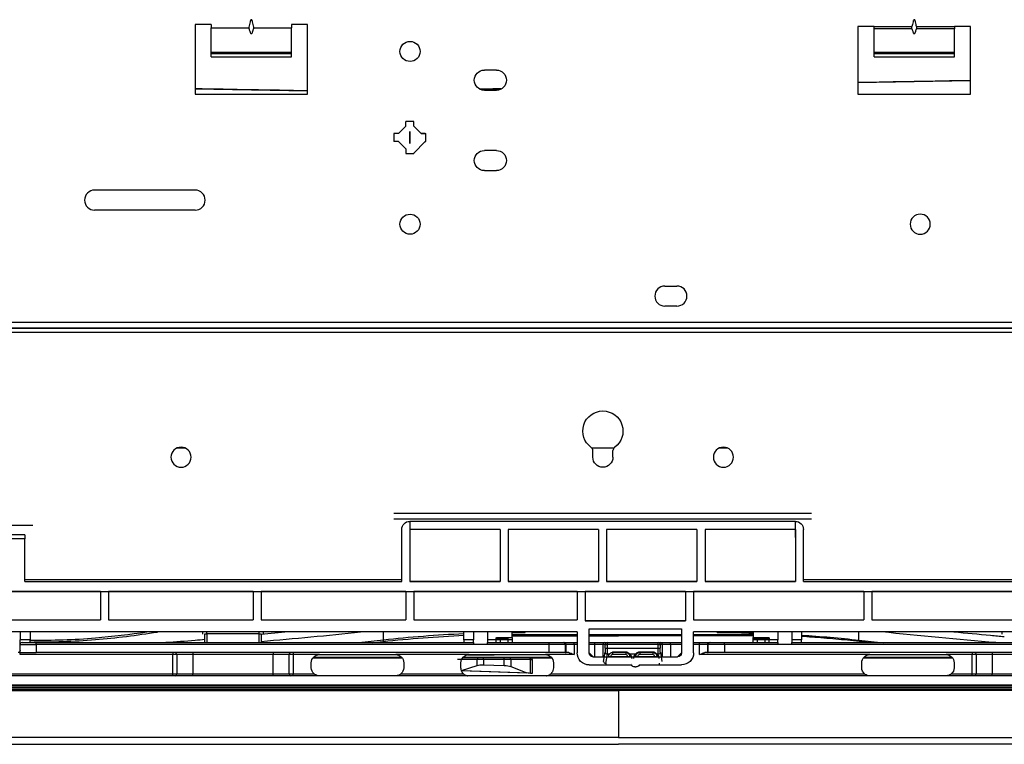
# Model space of a CAD drawing. Units: millimetres. Extents: x 0 to 4075, y 0 to 2906.
# Drawn here: x 902 to 1147, y 2098 to 2278 of the extents above; entities that cross this region are included whole.
import ezdxf

# ---------------------------------------------------------------- set-up
doc = ezdxf.new("R2010")
doc.units = ezdxf.units.MM
doc.layers.add('LG-Product', color=3, linetype='Continuous')

msp = doc.modelspace()

# ---------------------------------------------------------------- linework, layer by layer
at = {"layer": 'LG-Product', "color": 3, "linetype": 'Continuous'}
for p, q in [((950.03, 2276.62), (946.03, 2276.62)), ((946.03, 2276.62), (946.03, 2259.32)), ((950.03, 2276.62), (950.03, 2275.78)), ((950.03, 2269.77), (950.03, 2275.78)), ((950.03, 2275.78), (959.38, 2275.78)), ((960.68, 2275.78), (970.03, 2275.78)), ((974.03, 2276.62), (970.03, 2276.62)), ((970.03, 2276.62), (970.03, 2275.78)), ((970.03, 2269.77), (970.03, 2275.78)), ((974.03, 2259.32), (974.03, 2276.62)), ((1115.03, 2276.12), (1111.03, 2276.12)), ((1111.03, 2276.12), (1111.03, 2259.32)), ((1115.03, 2276.12), (1124.46, 2276.12)), ((1115.03, 2275.54), (1115.03, 2276.12)), ((1115.03, 2269.77), (1115.03, 2275.54)), ((1124.46, 2275.54), (1115.03, 2275.54)), ((1125.6, 2276.12), (1135.03, 2276.12)), ((1135.03, 2275.54), (1125.6, 2275.54)), ((1139.03, 2276.12), (1135.03, 2276.12)), ((1135.03, 2276.12), (1135.03, 2275.54)), ((1135.03, 2269.77), (1135.03, 2275.54)), ((1139.03, 2259.32), (1139.03, 2276.12)), ((950.03, 2269.77), (970.03, 2269.77)), ((950.03, 2269.42), (950.03, 2269.77)), ((970.03, 2269.42), (970.03, 2269.77)), ((1115.03, 2269.77), (1135.03, 2269.77)), ((1115.03, 2269.42), (1115.03, 2269.77)), ((1135.03, 2269.42), (1135.03, 2269.77)), ((950.03, 2269.42), (970.03, 2269.42)), ((950.03, 2268.62), (950.03, 2269.42)), ((950.03, 2268.62), (970.03, 2268.62)), ((970.03, 2268.62), (970.03, 2269.42)), ((1115.03, 2269.42), (1135.03, 2269.42)), ((1115.03, 2268.62), (1115.03, 2269.42)), ((1115.03, 2268.62), (1135.03, 2268.62)), ((1135.03, 2268.62), (1135.03, 2269.42)), ((1021.03, 2265.29), (1018.03, 2265.29)), ((1111.03, 2262.18), (1139.03, 2262.67)), ((946.03, 2260.63), (974.03, 2260.15)), ((1016.94, 2260.54), (1022.29, 2260.64)), ((1018.03, 2260.29), (1021.03, 2260.29)), ((946.03, 2259.32), (974.03, 2259.32)), ((1111.03, 2259.32), (1139.03, 2259.32)), ((1000.46, 2252.51), (998.46, 2252.51)), ((998.46, 2251.34), (998.46, 2252.51)), ((1000.46, 2251.34), (1000.46, 2252.51)), ((998.46, 2251.34), (996.63, 2249.51)), ((1002.29, 2249.51), (1000.46, 2251.34)), ((996.63, 2249.51), (995.46, 2249.51)), ((995.46, 2249.51), (995.46, 2247.51)), ((996.63, 2247.51), (995.46, 2247.51)), ((996.63, 2247.51), (998.46, 2245.68)), ((1003.33, 2247.51), (1000.46, 2244.64)), ((1002.29, 2249.51), (1003.46, 2249.51)), ((1003.33, 2247.51), (1003.46, 2247.51)), ((1003.46, 2247.51), (1003.46, 2249.51)), ((998.46, 2245.68), (998.46, 2244.51)), ((1021.03, 2245.29), (1018.03, 2245.29)), ((998.46, 2244.51), (1000.46, 2244.51)), ((1000.46, 2244.64), (1000.46, 2244.51)), ((1018.03, 2240.29), (1021.03, 2240.29)), ((946.03, 2235.44), (921.03, 2235.44)), ((946.03, 2230.44), (921.03, 2230.44)), ((1062.96, 2211.56), (1065.96, 2211.56)), ((1065.96, 2206.56), (1062.96, 2206.56)), ((1262.37, 2201), (822.69, 2201)), ((822.73, 2202.58), (1262.32, 2202.58)), ((1262.32, 2201.05), (822.73, 2201.05)), ((822.69, 2200.08), (1262.37, 2200.08)), ((941.6, 2171.28), (943.47, 2171.28)), ((1044.75, 2171.28), (1050.29, 2171.28)), ((1045.03, 2168.96), (1045.03, 2170.59)), ((1050.03, 2168.96), (1050.03, 2170.59)), ((1076.58, 2171.28), (1078.46, 2171.28)), ((995.46, 2155), (1099.46, 2155)), ((905.62, 2152), (881.62, 2152)), ((1099.46, 2153.57), (995.46, 2153.57)), ((1095.46, 2153), (999.46, 2153)), ((999.46, 2153), (999.46, 2153)), ((1095.46, 2153), (999.46, 2153)), ((1095.46, 2153), (1095.46, 2153)), ((903.62, 2149.68), (883.62, 2149.68)), ((903.62, 2149.68), (903.62, 2148.68)), ((997.46, 2138), (997.46, 2151)), ((997.46, 2151), (997.46, 2151)), ((999.46, 2151), (999.46, 2138)), ((1021.96, 2151), (999.46, 2151)), ((1021.96, 2151), (1021.96, 2138)), ((1023.96, 2151), (1023.96, 2138)), ((1046.46, 2151), (1023.96, 2151)), ((1046.46, 2151), (1046.46, 2138)), ((1070.96, 2151), (1048.46, 2151)), ((1048.46, 2151), (1048.46, 2138)), ((1070.96, 2151), (1070.96, 2138)), ((1095.46, 2151), (1072.96, 2151)), ((1072.96, 2151), (1072.96, 2138)), ((1095.46, 2151), (1095.46, 2138)), ((1097.46, 2138), (1097.46, 2151)), ((1097.46, 2151), (1097.46, 2151)), ((903.62, 2148.68), (883.62, 2148.68)), ((903.62, 2138), (903.62, 2148.68)), ((903.62, 2138), (997.46, 2138)), ((903.63, 2138.5), (997.46, 2138.5)), ((999.46, 2138), (1021.96, 2138)), ((1021.96, 2138), (999.46, 2138)), ((1023.96, 2138), (1046.46, 2138)), ((1046.46, 2138), (1023.96, 2138)), ((1048.46, 2138), (1070.96, 2138)), ((1070.96, 2138), (1048.46, 2138)), ((1072.96, 2138), (1095.46, 2138)), ((1095.46, 2138), (1072.96, 2138)), ((1097.45, 2138.5), (1191.28, 2138.5)), ((1097.46, 2138), (1191.29, 2138)), ((574.86, 2135.54), (1413.67, 2135.54)), ((922.46, 2135.5), (897.46, 2135.5)), ((922.46, 2135.5), (922.46, 2128.52)), ((960.46, 2135.5), (924.46, 2135.5)), ((924.46, 2135.5), (924.46, 2128.52)), ((960.46, 2135.5), (960.46, 2128.52)), ((998.46, 2135.5), (962.46, 2135.5)), ((962.46, 2135.5), (962.46, 2128.52)), ((998.46, 2135.5), (998.46, 2128.52)), ((1041.12, 2135.5), (1000.46, 2135.5)), ((1000.46, 2135.5), (1000.46, 2128.52)), ((1041.12, 2135.5), (1041.12, 2128.52)), ((1068.12, 2135.5), (1043.12, 2135.5)), ((1043.12, 2135.5), (1043.12, 2128.26)), ((1068.12, 2135.5), (1068.12, 2128.26)), ((1112.46, 2135.5), (1070.12, 2135.5)), ((1070.12, 2135.5), (1070.12, 2128.52)), ((1112.46, 2135.5), (1112.46, 2128.52)), ((1150.46, 2135.5), (1114.46, 2135.5)), ((1114.46, 2135.5), (1114.46, 2128.52)), ((897.46, 2128.52), (922.46, 2128.52)), ((897.46, 2128.52), (922.46, 2128.52)), ((924.46, 2128.52), (960.46, 2128.52)), ((924.46, 2128.52), (960.46, 2128.52)), ((962.46, 2128.52), (998.46, 2128.52)), ((962.46, 2128.52), (998.46, 2128.52)), ((1000.46, 2128.52), (1041.12, 2128.52)), ((1000.46, 2128.52), (1041.12, 2128.52)), ((1068.12, 2128.26), (1043.12, 2128.26)), ((1043.12, 2128.26), (1068.12, 2128.26)), ((1070.12, 2128.52), (1112.46, 2128.52)), ((1070.12, 2128.52), (1112.46, 2128.52)), ((1114.46, 2128.52), (1150.46, 2128.52)), ((1114.46, 2128.52), (1150.46, 2128.52)), ((1041.12, 2125.52), (855.46, 2125.52)), ((948.45, 2122.82), (948.45, 2125.02)), ((948.95, 2125.02), (948.95, 2125.52)), ((948.95, 2125.02), (948.95, 2122.82)), ((961.95, 2125.02), (948.95, 2125.02)), ((961.95, 2125.02), (961.95, 2125.52)), ((961.95, 2122.82), (961.95, 2125.02)), ((962.45, 2125.02), (962.45, 2122.82)), ((992.91, 2123.45), (992.94, 2125.52)), ((1024.96, 2124.85), (1041.12, 2124.85)), ((1028.21, 2125.35), (1028.21, 2125.52)), ((1041.12, 2125.52), (1041.12, 2120.27)), ((1044.12, 2126.26), (1067.12, 2126.26)), ((1044.12, 2120.29), (1044.12, 2126.26)), ((1044.12, 2124.85), (1067.12, 2124.85)), ((1067.12, 2126.26), (1067.12, 2120.29)), ((1254.96, 2125.52), (1070.12, 2125.52)), ((1070.12, 2120.27), (1070.12, 2125.52)), ((1070.12, 2124.85), (1084.96, 2124.85)), ((1075.96, 2125.35), (1075.96, 2125.52)), ((1111.26, 2123.45), (1111.24, 2125.52)), ((904.96, 2123.52), (902.46, 2123.52)), ((902.46, 2122.32), (902.46, 2123.52)), ((902.96, 2122.82), (906.46, 2122.82)), ((904.96, 2122.82), (904.96, 2123.52)), ((906.46, 2122.82), (1015.33, 2122.82)), ((906.46, 2122.32), (906.46, 2122.82)), ((1012.96, 2123.52), (1012.96, 2122.82)), ((1015.33, 2123.52), (1012.96, 2123.52)), ((1015.33, 2122.82), (1015.33, 2123.52)), ((1015.33, 2122.82), (1015.33, 2122.32)), ((1020.96, 2123.52), (1018.79, 2123.52)), ((1018.79, 2123.52), (1018.79, 2122.82)), ((1018.79, 2122.82), (1034.14, 2122.82)), ((1018.79, 2122.32), (1018.79, 2122.82)), ((1020.96, 2122.82), (1020.96, 2123.52)), ((1021.96, 2124.08), (1023.96, 2124.08)), ((1021.96, 2124.08), (1021.96, 2123.65)), ((1023.96, 2123.65), (1021.96, 2123.65)), ((1021.96, 2123.58), (1023.96, 2123.58)), ((1021.96, 2123.58), (1021.96, 2122.82)), ((1023.96, 2123.65), (1023.96, 2124.08)), ((1023.96, 2122.82), (1023.96, 2123.58)), ((1024.96, 2124.51), (1041.12, 2124.51)), ((1024.96, 2124.13), (1024.96, 2123.63)), ((1024.96, 2123.59), (1024.96, 2122.82)), ((1034.14, 2122.32), (1034.14, 2122.82)), ((1034.14, 2122.82), (1037.63, 2122.82)), ((1037.63, 2122.82), (1037.86, 2122.82)), ((1037.86, 2122.82), (1040.35, 2122.82)), ((1040.35, 2122.82), (1041.12, 2122.82)), ((1040.35, 2122.32), (1040.35, 2122.82)), ((1044.12, 2124.51), (1051.46, 2124.51)), ((1044.12, 2122.82), (1045.56, 2122.82)), ((1045.56, 2122.32), (1045.56, 2122.82)), ((1045.56, 2122.82), (1048.06, 2122.82)), ((1048.06, 2122.82), (1048.61, 2122.82)), ((1048.61, 2122.82), (1061.3, 2122.82)), ((1048.61, 2122.82), (1048.61, 2122.32)), ((1067.12, 2124.51), (1051.46, 2124.51)), ((1061.3, 2122.82), (1061.86, 2122.82)), ((1061.3, 2122.32), (1061.3, 2122.82)), ((1061.86, 2122.82), (1064.35, 2122.82)), ((1064.35, 2122.82), (1067.12, 2122.82)), ((1064.35, 2122.32), (1064.35, 2122.82)), ((1084.96, 2124.51), (1070.12, 2124.51)), ((1070.12, 2122.82), (1071.56, 2122.82)), ((1071.56, 2122.32), (1071.56, 2122.82)), ((1071.56, 2122.82), (1074.06, 2122.82)), ((1074.06, 2122.82), (1074.28, 2122.82)), ((1074.28, 2122.82), (1077.78, 2122.82)), ((1077.78, 2122.82), (1091.12, 2122.82)), ((1077.78, 2122.32), (1077.78, 2122.82)), ((1084.96, 2123.63), (1084.96, 2124.13)), ((1084.96, 2122.82), (1084.96, 2123.59)), ((1085.96, 2124.08), (1087.96, 2124.08)), ((1085.96, 2124.08), (1085.96, 2123.65)), ((1087.96, 2123.65), (1085.96, 2123.65)), ((1085.96, 2123.58), (1087.96, 2123.58)), ((1085.96, 2123.58), (1085.96, 2122.82)), ((1087.96, 2123.65), (1087.96, 2124.08)), ((1087.96, 2122.82), (1087.96, 2123.58)), ((1088.96, 2122.82), (1088.96, 2123.52)), ((1091.12, 2123.52), (1088.96, 2123.52)), ((1091.12, 2122.82), (1091.12, 2123.52)), ((1091.12, 2122.82), (1091.12, 2122.32)), ((1096.96, 2123.52), (1094.59, 2123.52)), ((1094.59, 2123.52), (1094.59, 2122.82)), ((1094.59, 2122.82), (1203.46, 2122.82)), ((1094.59, 2122.32), (1094.59, 2122.82)), ((1096.96, 2122.82), (1096.96, 2123.52)), ((902.46, 2120.32), (902.46, 2122.32)), ((902.46, 2122.32), (906.46, 2122.32)), ((902.46, 2120.32), (906.46, 2120.32)), ((902.46, 2119.82), (902.46, 2120.32)), ((1034.14, 2122.32), (906.46, 2122.32)), ((906.46, 2122.32), (906.46, 2120.32)), ((1034.14, 2120.32), (906.46, 2120.32)), ((940.48, 2120.32), (940.48, 2119.82)), ((945.46, 2120.32), (945.46, 2119.82)), ((965.46, 2120.32), (965.46, 2119.82)), ((970.43, 2120.32), (970.43, 2119.82)), ((1018.79, 2122.32), (1015.33, 2122.32)), ((1034.14, 2120.32), (1034.14, 2122.32)), ((1038.13, 2122.32), (1034.14, 2122.32)), ((1038.13, 2120.32), (1034.14, 2120.32)), ((1038.13, 2122.32), (1038.13, 2120.32)), ((1038.36, 2122.32), (1038.13, 2122.32)), ((1038.13, 2120.32), (1038.36, 2120.32)), ((1038.36, 2120.32), (1038.36, 2122.32)), ((1040.35, 2122.32), (1038.36, 2122.32)), ((1039.03, 2120.32), (1038.36, 2120.32)), ((1040.35, 2122.32), (1040.35, 2119.82)), ((1041.12, 2122.32), (1040.35, 2122.32)), ((1045.56, 2122.32), (1044.12, 2122.32)), ((1044.12, 2120.29), (1045.12, 2119.29)), ((1045.56, 2119.29), (1045.56, 2122.32)), ((1047.56, 2122.32), (1045.56, 2122.32)), ((1048.11, 2122.32), (1047.56, 2122.32)), ((1047.56, 2122.32), (1047.56, 2119.29)), ((1047.7, 2118.14), (1048.08, 2120.46)), ((1048.11, 2121.41), (1048.11, 2122.32)), ((1048.11, 2122.32), (1048.61, 2122.32)), ((1048.11, 2121.41), (1048.61, 2121.41)), ((1048.58, 2119.98), (1048.2, 2117.66)), ((1048.98, 2119.98), (1048.58, 2119.98)), ((1048.61, 2122.32), (1048.61, 2121.41)), ((1061.3, 2122.32), (1048.61, 2122.32)), ((1048.61, 2121.41), (1061.3, 2121.41)), ((1049.96, 2120.52), (1053.21, 2120.52)), ((1049.96, 2120.52), (1049.96, 2120.32)), ((1053.21, 2120.32), (1049.96, 2120.32)), ((1049.96, 2120.32), (1049.96, 2119.82)), ((1053.21, 2120.32), (1053.21, 2120.52)), ((1053.21, 2120.32), (1053.21, 2119.82)), ((1055.73, 2119.98), (1054.18, 2119.98)), ((1056.71, 2120.52), (1059.96, 2120.52)), ((1056.71, 2120.32), (1056.71, 2120.52)), ((1059.96, 2120.32), (1056.71, 2120.32)), ((1056.71, 2120.32), (1056.71, 2119.82)), ((1059.96, 2120.32), (1059.96, 2120.52)), ((1059.96, 2120.32), (1059.96, 2119.82)), ((1061.34, 2119.98), (1060.93, 2119.98)), ((1061.3, 2121.41), (1061.3, 2122.32)), ((1061.3, 2122.32), (1061.8, 2122.32)), ((1061.3, 2121.41), (1061.8, 2121.41)), ((1061.8, 2122.32), (1061.8, 2121.41)), ((1062.36, 2122.32), (1061.8, 2122.32)), ((1061.84, 2120.46), (1062.21, 2118.14)), ((1062.36, 2119.29), (1062.36, 2122.32)), ((1064.35, 2122.32), (1062.36, 2122.32)), ((1064.35, 2122.32), (1064.35, 2119.29)), ((1067.12, 2122.32), (1064.35, 2122.32)), ((1066.12, 2119.29), (1067.12, 2120.29)), ((1071.56, 2122.32), (1070.12, 2122.32)), ((1071.56, 2119.82), (1071.56, 2122.32)), ((1073.56, 2122.32), (1071.56, 2122.32)), ((1073.56, 2120.32), (1072.88, 2120.32)), ((1073.56, 2122.32), (1073.56, 2120.32)), ((1073.78, 2122.32), (1073.56, 2122.32)), ((1073.56, 2120.32), (1073.78, 2120.32)), ((1073.78, 2120.32), (1073.78, 2122.32)), ((1077.78, 2122.32), (1073.78, 2122.32)), ((1077.78, 2120.32), (1073.78, 2120.32)), ((1077.78, 2122.32), (1077.78, 2120.32)), ((1203.46, 2122.32), (1077.78, 2122.32)), ((1203.46, 2120.32), (1077.78, 2120.32)), ((1094.59, 2122.32), (1091.12, 2122.32)), ((1139.48, 2120.32), (1139.48, 2119.82)), ((1144.46, 2120.32), (1144.46, 2119.82)), ((940.48, 2119.82), (902.46, 2119.82)), ((940.48, 2115.03), (940.48, 2119.82)), ((941.48, 2119.82), (940.48, 2119.82)), ((941.48, 2119.82), (941.48, 2115.03)), ((945.46, 2119.82), (941.48, 2119.82)), ((965.46, 2119.82), (945.46, 2119.82)), ((945.46, 2119.82), (945.46, 2115.06)), ((965.46, 2115.06), (965.46, 2119.82)), ((969.44, 2119.82), (965.46, 2119.82)), ((969.44, 2115.03), (969.44, 2119.82)), ((970.43, 2119.82), (969.44, 2119.82)), ((970.43, 2119.82), (970.43, 2115.03)), ((976.96, 2119.82), (970.43, 2119.82)), ((974.96, 2116.57), (974.96, 2117.82)), ((975.39, 2119.06), (997.52, 2119.06)), ((997.46, 2119.13), (975.45, 2119.13)), ((976.96, 2119.82), (995.96, 2119.82)), ((1014.21, 2119.82), (995.96, 2119.82)), ((997.96, 2117.82), (997.96, 2116.57)), ((1016.22, 2118.59), (1011.31, 2118.59)), ((1012.21, 2116.53), (1012.21, 2117.82)), ((1012.66, 2119.09), (1016.62, 2119.09)), ((1034.72, 2119.13), (1012.7, 2119.13)), ((1013.99, 2119.81), (1020.46, 2119.81)), ((1014.21, 2119.82), (1033.21, 2119.82)), ((1016.22, 2117.16), (1016.22, 2118.59)), ((1017.82, 2118.59), (1016.22, 2118.59)), ((1016.62, 2119.09), (1017.82, 2119.09)), ((1017.82, 2119.09), (1023, 2119.09)), ((1017.82, 2118.59), (1017.82, 2119.09)), ((1017.82, 2118.59), (1017.82, 2117.32)), ((1023, 2118.59), (1017.82, 2118.59)), ((1020.46, 2119.81), (1020.46, 2119.82)), ((1023, 2118.59), (1023, 2119.09)), ((1023, 2119.09), (1024.2, 2119.09)), ((1023, 2117.14), (1023, 2118.59)), ((1024.6, 2118.59), (1023, 2118.59)), ((1024.2, 2119.09), (1029.11, 2119.09)), ((1024.6, 2118.59), (1024.6, 2116.87)), ((1029.51, 2118.59), (1024.6, 2118.59)), ((1029.41, 2119.09), (1029.11, 2119.09)), ((1029.51, 2115.17), (1029.51, 2118.59)), ((1029.51, 2118.59), (1029.91, 2118.59)), ((1029.58, 2119.06), (1034.77, 2119.06)), ((1029.91, 2118.59), (1029.91, 2115.16)), ((1040.35, 2119.82), (1033.21, 2119.82)), ((1035.21, 2117.82), (1035.21, 2116.53)), ((1045.12, 2119.29), (1066.12, 2119.29)), ((1045.12, 2119.29), (1045.12, 2119.29)), ((1048.2, 2117.66), (1048.46, 2117.66)), ((1048.96, 2119.32), (1049.46, 2119.32)), ((1054.21, 2119.29), (1048.96, 2119.29)), ((1049.46, 2119.32), (1049.46, 2119.29)), ((1053.21, 2119.82), (1049.96, 2119.82)), ((1053.71, 2119.29), (1053.71, 2119.32)), ((1054.21, 2119.32), (1053.71, 2119.32)), ((1054.71, 2117.59), (1054.71, 2117.66)), ((1055.71, 2119.32), (1056.21, 2119.32)), ((1060.96, 2119.29), (1055.71, 2119.29)), ((1056.21, 2119.32), (1056.21, 2119.29)), ((1059.96, 2119.82), (1056.71, 2119.82)), ((1060.46, 2119.29), (1060.46, 2119.32)), ((1060.96, 2119.32), (1060.46, 2119.32)), ((1061.46, 2117.66), (1061.71, 2117.66)), ((1061.46, 2117.66), (1061.46, 2117.59)), ((1066.12, 2119.29), (1066.12, 2119.29)), ((1113.96, 2119.82), (1071.56, 2119.82)), ((1111.96, 2116.57), (1111.96, 2117.82)), ((1112.39, 2119.06), (1134.52, 2119.06)), ((1134.46, 2119.13), (1112.45, 2119.13)), ((1113.96, 2119.82), (1132.96, 2119.82)), ((1139.48, 2119.82), (1132.96, 2119.82)), ((1134.96, 2117.82), (1134.96, 2116.57)), ((1139.48, 2115.03), (1139.48, 2119.82)), ((1140.48, 2119.82), (1139.48, 2119.82)), ((1140.48, 2119.82), (1140.48, 2115.03)), ((1144.46, 2119.82), (1140.48, 2119.82)), ((1164.46, 2119.82), (1144.46, 2119.82)), ((1144.46, 2119.82), (1144.46, 2115.06)), ((945.46, 2115.06), (965.46, 2115.06)), ((945.46, 2114.57), (945.46, 2115.06)), ((965.46, 2114.57), (965.46, 2115.06)), ((1012.21, 2115.88), (1028.61, 2115.31)), ((1012.33, 2115.92), (1016.22, 2117.16)), ((1029.19, 2115.19), (1012.39, 2115.77)), ((1017.82, 2117.32), (1023, 2117.14)), ((1024.6, 2116.87), (1028.61, 2115.31)), ((1029.51, 2115.17), (1029.19, 2115.19)), ((1029.91, 2115.16), (1029.51, 2115.17)), ((1044.12, 2117.27), (1054.62, 2117.27)), ((1055.49, 2116.77), (1055.76, 2116.77)), ((1056.62, 2117.27), (1067.12, 2117.27)), ((1144.46, 2115.06), (1164.46, 2115.06)), ((1144.46, 2114.57), (1144.46, 2115.06)), ((1528.96, 2114.57), (580.96, 2114.57)), ((881.53, 2115.03), (940.48, 2115.03)), ((940.48, 2114.57), (940.48, 2115.03)), ((970.43, 2115.03), (975.68, 2115.03)), ((970.43, 2114.57), (970.43, 2115.03)), ((997.24, 2115.03), (1012.88, 2115.03)), ((1034.53, 2115.03), (1112.68, 2115.03)), ((1134.24, 2115.03), (1139.48, 2115.03)), ((1139.48, 2114.57), (1139.48, 2115.03)), ((580.96, 2112.35), (1528.96, 2112.35)), ((1528.96, 2112.06), (580.96, 2112.06)), ((600.73, 2111.26), (1503.44, 2111.26)), ((600.73, 2110.92), (1051.46, 2110.92)), ((602.12, 2112.06), (1502.06, 2112.06)), ((1502.06, 2111.56), (602.12, 2111.56)), ((1503.44, 2110.92), (1051.46, 2110.92)), ((1051.46, 2099.17), (600.73, 2099.17)), ((1051.46, 2099.17), (1503.44, 2099.17)), ((600.69, 2097.51), (1051.46, 2097.51)), ((1503.49, 2097.51), (1051.46, 2097.51))]:
    msp.add_line(p, q, dxfattribs=at)
for centre in [(999.53, 2269.94), (999.53, 2226.94)]:
    msp.add_circle(centre, 2.5, dxfattribs=at)
at = {"layer": 'LG-Product', "color": 3, "linetype": 'Continuous', "extrusion": (0, 0, -1)}
for centre in [(-1126.53, 2226.94), (-942.53, 2168.96), (-1077.53, 2168.96)]:
    msp.add_circle(centre, 2.5, dxfattribs=at)
for centre, radius, start, end in [((-1018.03, 2262.79), 2.5, 270, 90), ((-1021.03, 2262.79), 2.5, 90, 270), ((-1001.03, 2248.44), 2.5, 202.365, 204.7472), ((-1018.03, 2242.79), 2.5, 270, 90), ((-1021.03, 2242.79), 2.5, 90, 270), ((-1047.53, 2175.46), 5, 305.6853, 234.3147), ((-1047.53, 2168.96), 2.5, 180, 0), ((-1049.96, 2119.32), 1, 0, 49.3912), ((-1053.21, 2119.32), 1, 130.6088, 180), ((-1056.71, 2119.32), 1, 0, 49.3912), ((-1059.96, 2119.32), 1, 130.6088, 180), ((-976.96, 2117.82), 2, 0, 90), ((-995.96, 2117.82), 2, 90, 180), ((-1014.21, 2117.82), 2, 0, 90), ((-1029.41, 2118.59), 0.5, 90, 180), ((-1033.21, 2117.82), 2, 90, 180), ((-1113.96, 2117.82), 2, 0, 90), ((-1132.96, 2117.82), 2, 90, 180), ((-976.96, 2116.57), 2, 309.7625, 0), ((-995.96, 2116.57), 2, 180, 230.2375), ((-1113.96, 2116.57), 2, 309.7625, 0), ((-1132.96, 2116.57), 2, 180, 230.2375)]:
    msp.add_arc(centre, radius, start, end, dxfattribs=at)
at = {"layer": 'LG-Product', "color": 3, "linetype": 'Continuous'}
for centre, radius, start, end in [((921.03, 2232.94), 2.5, 90, 270), ((946.03, 2232.94), 2.5, 270, 90), ((1062.96, 2209.06), 2.5, 90, 270), ((1065.96, 2209.06), 2.5, 270, 90), ((1044.03, 2170.59), 1, 0, 54.3147), ((1051.03, 2170.59), 1, 125.6853, 180), ((902.96, 2122.32), 0.5, 90, 180), ((1049.96, 2119.32), 0.5, 90, 180), ((1053.21, 2119.32), 0.5, 0, 90), ((1056.71, 2119.32), 0.5, 90, 180), ((1059.96, 2119.32), 0.5, 0, 90)]:
    msp.add_arc(centre, radius, start, end, dxfattribs=at)
at = {"layer": 'LG-Product', "color": 3, "linetype": 'Continuous', "extrusion": (0, 0, -1)}
for centre, major_axis, ratio, start_param, end_param in [((3252.03, 2299.56), (-3914.78, -68.33), 0.000001, 5.282528, 5.291047), ((-1284.44, 2299.57), (3915.55, -68.35), 0.000001, 0.955998, 0.964726), ((3252.77, 2299.57), (-3915.69, -68.35), 0.000001, 5.318491, 5.320114), ((999.46, 2151), (2, 0), 0.99998, 3.141593, 4.712389), ((1095.46, 2151), (2, 0), 0.99998, 4.712389, 6.283185), ((1044.12, 2120.27), (3, 0), 0.999973, 1.570796, 3.141593), ((1045.12, 2120.29), (1, 0), 0.999973, 1.570796, 3.141593), ((1048.06, 2121.41), (0, -1), 0.052408, 4.712389, 5.969026), ((1048.56, 2121.41), (0, -1.5), 0.034939, 4.712389, 5.969026), ((1061.35, 2121.41), (0, -1.5), 0.034939, 0.314159, 1.570796), ((1061.85, 2121.41), (0, -1), 0.052408, 0.314159, 1.570796), ((1066.12, 2120.29), (1, 0), 0.999973, 0, 1.570796), ((1067.12, 2120.27), (3, 0), 0.999973, 0, 1.570796), ((1048.19, 2119.09), (0, -1.5), 0.034939, 5.969026, 6.283185), ((1062.23, 2119.09), (0, -1), 0.052408, 0, 0.314159), ((1017.82, 2116.78), (2, -0.08), 0.266479, 3.777347, 4.702371), ((1023, 2116.6), (2, -0.08), 0.266479, 4.702371, 5.627396), ((1029.19, 2118.19), (0.14, -3), 0.751896, 0.060557, 0.321159), ((1055.49, 2117.77), (1, 0), 0.999973, 1.570796, 2.617994), ((1055.76, 2117.77), (1, 0), 0.999973, 0.523599, 1.570796)]:
    msp.add_ellipse(centre, major_axis=major_axis, ratio=ratio, start_param=start_param, end_param=end_param, dxfattribs=at)
at = {"layer": 'LG-Product', "color": 3, "linetype": 'Continuous', "extrusion": (1, 0, 0)}
msp.add_ellipse((999.46, 2248.51), major_axis=(0, -1.5), ratio=1, dxfattribs=at)
for centre, major_axis, start_param, end_param in [((999.46, 2151), (0, -2), 3.141593, 6.283185), ((1095.46, 2151), (0, -2), 0, 3.141593), ((947.95, 2125.02), (0, -0.5), 1.427997, 3.141593), ((962.95, 2125.02), (0, -0.5), 3.141593, 4.569589), ((1146.95, 2125.02), (0, -0.5), 1.427997, 3.141593)]:
    msp.add_ellipse(centre, major_axis=major_axis, ratio=1, start_param=start_param, end_param=end_param, dxfattribs=at)
at = {"layer": 'LG-Product', "color": 3, "linetype": 'Continuous'}
for centre, major_axis, ratio, start_param, end_param in [((948.95, 2125.02), (0.5, 0), 0.000059, 3.141593, 4.712389), ((961.95, 2125.02), (0.5, 0), 0.000059, 4.712389, 6.283185), ((1037.63, 2122.32), (0, -0.5), 0.99863, 1.570796, 3.141593), ((1037.86, 2122.32), (0, -0.5), 0.99863, 1.570796, 3.141593), ((1048.06, 2122.32), (0, -0.5), 0.99863, 3.141593, 4.712389), ((1048.61, 2122.32), (0, -0.5), 0.99863, 3.141593, 4.712389), ((1061.3, 2122.32), (0, 0.5), 0.99863, 4.712389, 6.283185), ((1061.86, 2122.32), (0, -0.5), 0.99863, 1.570796, 3.141593), ((1074.06, 2122.32), (0, -0.5), 0.99863, 3.141593, 4.712389), ((1074.28, 2122.32), (0, -0.5), 0.99863, 3.141593, 4.712389), ((940.98, 2119.82), (0, 0.5), 0.994987, 4.712389, 6.283185), ((969.93, 2119.82), (0, 0.5), 0.994987, 0, 1.570796), ((1048.58, 2120.46), (-0.494, 0.08), 0.949877, 0.168201, 1.722824), ((1048.98, 2120.46), (-0.325, 0.38), 0.894716, 2.377507, 3.141593), ((1054.18, 2120.46), (-0.325, -0.38), 0.894716, 0, 0.764086), ((1055.73, 2120.46), (-0.325, 0.38), 0.894716, 2.377507, 3.141593), ((1060.93, 2120.46), (-0.325, -0.38), 0.894716, 0, 0.764086), ((1061.34, 2120.46), (-0.494, -0.08), 0.949877, 1.418768, 2.973391), ((1139.98, 2119.82), (0, -0.5), 0.994987, 1.570796, 3.141593), ((1016.62, 2118.59), (0, -0.5), 0.798636, 3.141593, 4.712389), ((1024.2, 2118.59), (0, -0.5), 0.798636, 1.570796, 3.141593), ((1029.11, 2118.59), (0, -0.5), 0.798636, 1.570796, 3.141593), ((1048.2, 2118.14), (-0.494, 0.08), 0.949877, 0.168201, 1.722824), ((940.98, 2115.03), (-0.025, 0.499), 0.994975, 3.469207, 4.662731), ((969.93, 2115.03), (0.025, 0.499), 0.994975, 1.620455, 2.813978), ((1139.98, 2115.03), (0.025, -0.499), 0.994975, 0.327615, 1.521138)]:
    msp.add_ellipse(centre, major_axis=major_axis, ratio=ratio, start_param=start_param, end_param=end_param, dxfattribs=at)
for points, knots in [([(960.68, 2275.78), (960.66, 2275.84), (960.6, 2276.13), (960.48, 2276.63), (960.36, 2277.13), (960.3, 2277.44), (960.22, 2277.71), (960.03, 2277.92), (959.84, 2277.71), (959.76, 2277.44), (959.7, 2277.13), (959.58, 2276.63), (959.46, 2276.13), (959.4, 2275.84), (959.38, 2275.78)], [0, 0, 0, 0, 0.04622, 0.19748, 0.34874, 0.386555, 0.42437, 0.5, 0.57563, 0.613445, 0.65126, 0.80252, 0.95378, 1, 1, 1, 1]), ([(1125.6, 2276.12), (1125.56, 2276.29), (1125.47, 2276.68), (1125.36, 2277.13), (1125.3, 2277.44), (1125.22, 2277.71), (1125.03, 2277.92), (1124.84, 2277.71), (1124.76, 2277.44), (1124.7, 2277.13), (1124.59, 2276.68), (1124.5, 2276.29), (1124.46, 2276.12)], [0, 0, 0, 0, 0.139461, 0.319731, 0.364798, 0.409865, 0.5, 0.590135, 0.635202, 0.680269, 0.860539, 1, 1, 1, 1]), ([(959.38, 2275.78), (959.41, 2275.7), (959.43, 2275.63), (959.5, 2275.42), (959.55, 2275.27), (959.62, 2275.06), (959.65, 2274.99), (959.7, 2274.84), (959.72, 2274.77), (959.76, 2274.64), (959.78, 2274.58), (959.83, 2274.5), (959.85, 2274.47), (959.89, 2274.43), (959.91, 2274.41), (959.95, 2274.39), (959.96, 2274.38), (959.99, 2274.37), (960, 2274.37), (960.03, 2274.37), (960.04, 2274.37), (960.07, 2274.37), (960.09, 2274.38), (960.12, 2274.39), (960.14, 2274.4), (960.19, 2274.45), (960.22, 2274.48), (960.28, 2274.58), (960.3, 2274.65), (960.35, 2274.8), (960.37, 2274.87), (960.42, 2275.01), (960.44, 2275.08), (960.5, 2275.26), (960.54, 2275.36), (960.59, 2275.52), (960.61, 2275.57), (960.64, 2275.67), (960.66, 2275.72), (960.68, 2275.78)], [0, 0, 0, 0, 0.072721, 0.072721, 0.218162, 0.218162, 0.290882, 0.290882, 0.363604, 0.363604, 0.421886, 0.421886, 0.452418, 0.452418, 0.474575, 0.474575, 0.486153, 0.486153, 0.495533, 0.495533, 0.505022, 0.505022, 0.51588, 0.51588, 0.533811, 0.533811, 0.568374, 0.568374, 0.64216, 0.64216, 0.715301, 0.715301, 0.788441, 0.788441, 0.894221, 0.894221, 0.94711, 0.94711, 1, 1, 1, 1]), ([(1124.46, 2275.54), (1124.44, 2275.59), (1124.43, 2275.66), (1124.42, 2275.8), (1124.42, 2275.88), (1124.44, 2276.01), (1124.45, 2276.07), (1124.46, 2276.12)], [0, 0, 0, 0, 0.37181, 0.37181, 0.739951, 0.739951, 1, 1, 1, 1]), ([(1124.46, 2275.54), (1124.51, 2275.4), (1124.56, 2275.25), (1124.63, 2275.04), (1124.66, 2274.97), (1124.7, 2274.82), (1124.73, 2274.75), (1124.76, 2274.64), (1124.78, 2274.61), (1124.81, 2274.53), (1124.83, 2274.48), (1124.88, 2274.43), (1124.9, 2274.42), (1124.93, 2274.4), (1124.95, 2274.39), (1124.98, 2274.37), (1124.99, 2274.37), (1125.02, 2274.37), (1125.03, 2274.37), (1125.06, 2274.37), (1125.07, 2274.37), (1125.1, 2274.38), (1125.12, 2274.39), (1125.16, 2274.42), (1125.18, 2274.44), (1125.23, 2274.49), (1125.24, 2274.52), (1125.29, 2274.61), (1125.31, 2274.67), (1125.35, 2274.8), (1125.37, 2274.86), (1125.41, 2274.98), (1125.43, 2275.05), (1125.5, 2275.25), (1125.55, 2275.4), (1125.6, 2275.54)], [0, 0, 0, 0, 0.173761, 0.173761, 0.260641, 0.260641, 0.347522, 0.347522, 0.390985, 0.390985, 0.445432, 0.445432, 0.463577, 0.463577, 0.481898, 0.481898, 0.493159, 0.493159, 0.504589, 0.504589, 0.514459, 0.514459, 0.53129, 0.53129, 0.562181, 0.562181, 0.600179, 0.600179, 0.675726, 0.675726, 0.751063, 0.751063, 0.826398, 0.826398, 1, 1, 1, 1]), ([(1125.6, 2276.12), (1125.61, 2276.04), (1125.63, 2275.96), (1125.64, 2275.81), (1125.63, 2275.73), (1125.62, 2275.62), (1125.61, 2275.58), (1125.6, 2275.54)], [0, 0, 0, 0, 0.37181, 0.37181, 0.739951, 0.739951, 1, 1, 1, 1]), ([(996.63, 2249.51), (996.51, 2249.51), (996.38, 2249.51), (996.15, 2249.51), (996.04, 2249.51), (995.86, 2249.51), (995.78, 2249.51), (995.66, 2249.51), (995.62, 2249.51), (995.59, 2249.51), (995.58, 2249.51), (995.58, 2249.51)], [0, 0, 0, 0, 0.228353, 0.228353, 0.457288, 0.457288, 0.67736, 0.67736, 0.88827, 0.88827, 1, 1, 1, 1]), ([(1003.33, 2249.51), (1003.33, 2249.51), (1003.31, 2249.51), (1003.24, 2249.51), (1003.18, 2249.51), (1003.05, 2249.51), (1002.96, 2249.51), (1002.78, 2249.51), (1002.67, 2249.51), (1002.47, 2249.51), (1002.38, 2249.51), (1002.29, 2249.51)], [0, 0, 0, 0, 0.204718, 0.204718, 0.40929, 0.40929, 0.616157, 0.616157, 0.829324, 0.829324, 1, 1, 1, 1]), ([(902.46, 2125.5), (902.46, 2125.27), (902.46, 2125.06), (902.46, 2123.78), (902.46, 2123.52), (902.46, 2123.51)], [0, 0, 0, 0, 0.14617, 0.14617, 1, 1, 1, 1]), ([(904.96, 2125.46), (904.96, 2125.24), (904.96, 2125.05), (904.96, 2123.78), (904.96, 2123.52), (904.96, 2123.51)], [0, 0, 0, 0, 0.139772, 0.139772, 1, 1, 1, 1]), ([(904.96, 2122.97), (910.38, 2123), (915.81, 2123.1), (926.39, 2124), (931.53, 2124.66), (936.64, 2125.45)], [0, 0, 0, 0, 0.511809, 0.511809, 1, 1, 1, 1]), ([(934.05, 2125.42), (929.79, 2124.8), (925.51, 2124.28), (915.88, 2123.46), (910.52, 2123.35), (905.15, 2123.33)], [0, 0, 0, 0, 0.445359, 0.445359, 1, 1, 1, 1]), ([(1012.96, 2123.51), (1012.96, 2123.51), (1012.96, 2123.55), (1012.96, 2123.87), (1012.96, 2124.25), (1012.96, 2125.06), (1012.96, 2125.27), (1012.96, 2125.5)], [0, 0, 0, 0, 0.364306, 0.364306, 0.853036, 0.853036, 1, 1, 1, 1]), ([(1015.33, 2125.41), (1015.33, 2125.21), (1015.33, 2125.03), (1015.33, 2124.25), (1015.33, 2123.87), (1015.33, 2123.55), (1015.33, 2123.51), (1015.33, 2123.51)], [0, 0, 0, 0, 0.130155, 0.130155, 0.6284, 0.6284, 1, 1, 1, 1]), ([(1018.79, 2125.41), (1018.79, 2125.21), (1018.79, 2125.03), (1018.79, 2124.25), (1018.79, 2123.87), (1018.79, 2123.55), (1018.79, 2123.51), (1018.79, 2123.51)], [0, 0, 0, 0, 0.130155, 0.130155, 0.6284, 0.6284, 1, 1, 1, 1]), ([(1024.96, 2124.13), (1024.96, 2124.32), (1024.96, 2124.57), (1024.96, 2125.05), (1024.96, 2125.25), (1024.96, 2125.47)], [0, 0, 0, 0, 0.626742, 0.626742, 1, 1, 1, 1]), ([(1084.96, 2125.4), (1084.96, 2125.21), (1084.96, 2125.03), (1084.96, 2124.57), (1084.96, 2124.32), (1084.96, 2124.13)], [0, 0, 0, 0, 0.347836, 0.347836, 1, 1, 1, 1]), ([(1091.12, 2125.41), (1091.12, 2125.21), (1091.12, 2125.03), (1091.12, 2124.25), (1091.12, 2123.87), (1091.12, 2123.55), (1091.12, 2123.51), (1091.12, 2123.51)], [0, 0, 0, 0, 0.130155, 0.130155, 0.6284, 0.6284, 1, 1, 1, 1]), ([(1094.59, 2125.41), (1094.59, 2125.21), (1094.59, 2125.03), (1094.59, 2124.25), (1094.59, 2123.87), (1094.59, 2123.55), (1094.59, 2123.51), (1094.59, 2123.51)], [0, 0, 0, 0, 0.130155, 0.130155, 0.6284, 0.6284, 1, 1, 1, 1]), ([(1096.96, 2125.41), (1096.96, 2125.22), (1096.96, 2125.04), (1096.96, 2124.25), (1096.96, 2123.87), (1096.96, 2123.55), (1096.96, 2123.51), (1096.96, 2123.51)], [0, 0, 0, 0, 0.131359, 0.131359, 0.628914, 0.628914, 1, 1, 1, 1]), ([(1134.93, 2125.51), (1137.97, 2125.22), (1141.01, 2124.93), (1145.18, 2124.54), (1146.32, 2124.43), (1147.45, 2124.32)], [0, 0, 0, 0, 0.728337, 0.728337, 1, 1, 1, 1]), ([(1020.96, 2124.03), (1020.96, 2124.03), (1020.98, 2124.04), (1021.05, 2124.05), (1021.11, 2124.06), (1021.25, 2124.06), (1021.33, 2124.07), (1021.52, 2124.07), (1021.63, 2124.08), (1021.81, 2124.08), (1021.88, 2124.08), (1021.96, 2124.08)], [0, 0, 0, 0, 0.21526, 0.21526, 0.430525, 0.430525, 0.645691, 0.645691, 0.860608, 0.860608, 1, 1, 1, 1]), ([(1020.96, 2123.67), (1020.96, 2123.68), (1020.96, 2123.68), (1020.96, 2123.76), (1020.96, 2123.88), (1020.96, 2124.03)], [0, 0, 0, 0, 0.044324, 0.044324, 1, 1, 1, 1]), ([(1021.96, 2123.65), (1021.85, 2123.65), (1021.73, 2123.65), (1021.52, 2123.65), (1021.42, 2123.65), (1021.25, 2123.66), (1021.17, 2123.66), (1021.05, 2123.66), (1021.01, 2123.67), (1020.97, 2123.67), (1020.96, 2123.67), (1020.96, 2123.67)], [0, 0, 0, 0, 0.214874, 0.214874, 0.429746, 0.429746, 0.64464, 0.64464, 0.859583, 0.859583, 1, 1, 1, 1]), ([(1020.96, 2123.57), (1020.96, 2123.57), (1020.98, 2123.57), (1021.05, 2123.57), (1021.11, 2123.57), (1021.25, 2123.58), (1021.33, 2123.58), (1021.52, 2123.58), (1021.63, 2123.58), (1021.81, 2123.58), (1021.88, 2123.58), (1021.96, 2123.58)], [0, 0, 0, 0, 0.214964, 0.214964, 0.429929, 0.429929, 0.644887, 0.644887, 0.859827, 0.859827, 1, 1, 1, 1]), ([(1023.96, 2124.08), (1024.07, 2124.08), (1024.18, 2124.08), (1024.39, 2124.08), (1024.49, 2124.09), (1024.67, 2124.09), (1024.75, 2124.1), (1024.86, 2124.11), (1024.91, 2124.11), (1024.95, 2124.12), (1024.96, 2124.13), (1024.96, 2124.13)], [0, 0, 0, 0, 0.214587, 0.214587, 0.429167, 0.429167, 0.643865, 0.643865, 0.858829, 0.858829, 1, 1, 1, 1]), ([(1023.96, 2123.58), (1024.07, 2123.58), (1024.18, 2123.58), (1024.39, 2123.58), (1024.49, 2123.58), (1024.67, 2123.58), (1024.75, 2123.58), (1024.86, 2123.59), (1024.91, 2123.59), (1024.95, 2123.59), (1024.96, 2123.59), (1024.96, 2123.59)], [0, 0, 0, 0, 0.214911, 0.214911, 0.429821, 0.429821, 0.64474, 0.64474, 0.859681, 0.859681, 1, 1, 1, 1]), ([(1084.96, 2124.13), (1084.96, 2124.12), (1084.98, 2124.12), (1085.05, 2124.11), (1085.11, 2124.1), (1085.25, 2124.09), (1085.33, 2124.09), (1085.52, 2124.08), (1085.63, 2124.08), (1085.81, 2124.08), (1085.88, 2124.08), (1085.96, 2124.08)], [0, 0, 0, 0, 0.215307, 0.215307, 0.430623, 0.430623, 0.645791, 0.645791, 0.860679, 0.860679, 1, 1, 1, 1]), ([(1085.96, 2123.65), (1085.85, 2123.65), (1085.73, 2123.65), (1085.52, 2123.65), (1085.42, 2123.65), (1085.25, 2123.65), (1085.17, 2123.64), (1085.05, 2123.64), (1085.01, 2123.64), (1084.97, 2123.63), (1084.96, 2123.63), (1084.96, 2123.63)], [0, 0, 0, 0, 0.214881, 0.214881, 0.42976, 0.42976, 0.644664, 0.644664, 0.859615, 0.859615, 1, 1, 1, 1]), ([(1084.96, 2123.59), (1084.96, 2123.59), (1084.98, 2123.59), (1085.05, 2123.59), (1085.11, 2123.59), (1085.25, 2123.58), (1085.33, 2123.58), (1085.52, 2123.58), (1085.63, 2123.58), (1085.81, 2123.58), (1085.88, 2123.58), (1085.96, 2123.58)], [0, 0, 0, 0, 0.214973, 0.214973, 0.429946, 0.429946, 0.644905, 0.644905, 0.85984, 0.85984, 1, 1, 1, 1]), ([(1087.96, 2124.08), (1088.07, 2124.08), (1088.18, 2124.08), (1088.39, 2124.07), (1088.49, 2124.07), (1088.67, 2124.06), (1088.75, 2124.06), (1088.86, 2124.05), (1088.91, 2124.05), (1088.95, 2124.04), (1088.96, 2124.03), (1088.96, 2124.03)], [0, 0, 0, 0, 0.21461, 0.21461, 0.429211, 0.429211, 0.643939, 0.643939, 0.858928, 0.858928, 1, 1, 1, 1]), ([(1088.96, 2123.67), (1088.96, 2123.67), (1088.94, 2123.67), (1088.86, 2123.66), (1088.81, 2123.66), (1088.67, 2123.66), (1088.58, 2123.66), (1088.39, 2123.65), (1088.29, 2123.65), (1088.1, 2123.65), (1088.03, 2123.65), (1087.96, 2123.65)], [0, 0, 0, 0, 0.215011, 0.215011, 0.430024, 0.430024, 0.645007, 0.645007, 0.859935, 0.859935, 1, 1, 1, 1]), ([(1087.96, 2123.58), (1088.07, 2123.58), (1088.18, 2123.58), (1088.39, 2123.58), (1088.49, 2123.58), (1088.67, 2123.58), (1088.75, 2123.57), (1088.86, 2123.57), (1088.91, 2123.57), (1088.95, 2123.57), (1088.96, 2123.57), (1088.96, 2123.57)], [0, 0, 0, 0, 0.214915, 0.214915, 0.429829, 0.429829, 0.644753, 0.644753, 0.859699, 0.859699, 1, 1, 1, 1]), ([(1088.96, 2124.03), (1088.96, 2123.88), (1088.96, 2123.76), (1088.96, 2123.68), (1088.96, 2123.68), (1088.96, 2123.67)], [0, 0, 0, 0, 0.955676, 0.955676, 1, 1, 1, 1]), ([(1111.36, 2123.09), (1109.41, 2123.3), (1105.52, 2123.71), (1100.7, 2124.09), (1097.84, 2124.29), (1096.97, 2124.34)], [0, 0, 0, 0, 0.410803, 0.820537, 1, 1, 1, 1]), ([(902.46, 2120.83), (902.46, 2120.77), (902.45, 2120.72), (902.41, 2120.61), (902.38, 2120.56), (902.31, 2120.47), (902.27, 2120.43), (902.17, 2120.38), (902.12, 2120.35), (902.03, 2120.33), (901.99, 2120.33), (901.96, 2120.33)], [0, 0, 0, 0, 0.214944, 0.214944, 0.429887, 0.429887, 0.64483, 0.64483, 0.85977, 0.85977, 1, 1, 1, 1]), ([(1039.03, 2120.32), (1039.13, 2120.32), (1039.23, 2120.3), (1039.51, 2120.22), (1039.69, 2120.14), (1040.02, 2119.98), (1040.19, 2119.9), (1040.35, 2119.82), (1040.35, 2119.82), (1040.35, 2119.82)], [0, 0, 0, 0, 0.251333, 0.251333, 0.643445, 0.643445, 0.994189, 0.994189, 1, 1, 1, 1]), ([(1049.96, 2120.32), (1049.87, 2120.32), (1049.78, 2120.31), (1049.64, 2120.27), (1049.58, 2120.24), (1049.51, 2120.21), (1049.49, 2120.2), (1049.43, 2120.17), (1049.39, 2120.14), (1049.34, 2120.1), (1049.32, 2120.09), (1049.31, 2120.08)], [0, 0, 0, 0, 0.282027, 0.282027, 0.508809, 0.508809, 0.583305, 0.583305, 0.815114, 0.815114, 1, 1, 1, 1]), ([(1053.21, 2120.52), (1053.24, 2120.52), (1053.27, 2120.52), (1053.4, 2120.51), (1053.49, 2120.49), (1053.6, 2120.45), (1053.61, 2120.44), (1053.72, 2120.39), (1053.8, 2120.34), (1053.94, 2120.24), (1054.01, 2120.18), (1054.11, 2120.07), (1054.15, 2120.02), (1054.18, 2119.98)], [0, 0, 0, 0, 0.060205, 0.060205, 0.267564, 0.267564, 0.298094, 0.298094, 0.515652, 0.515652, 0.745271, 0.745271, 1, 1, 1, 1]), ([(1053.86, 2120.08), (1053.84, 2120.09), (1053.81, 2120.12), (1053.74, 2120.16), (1053.7, 2120.19), (1053.6, 2120.24), (1053.54, 2120.26), (1053.42, 2120.3), (1053.34, 2120.31), (1053.25, 2120.32), (1053.23, 2120.32), (1053.21, 2120.32)], [0, 0, 0, 0, 0.25452, 0.25452, 0.477995, 0.477995, 0.692269, 0.692269, 0.93696, 0.93696, 1, 1, 1, 1]), ([(1055.73, 2119.98), (1055.75, 2120.01), (1055.78, 2120.04), (1055.86, 2120.13), (1055.92, 2120.19), (1056.05, 2120.3), (1056.12, 2120.35), (1056.25, 2120.41), (1056.28, 2120.43), (1056.41, 2120.48), (1056.5, 2120.51), (1056.63, 2120.52), (1056.67, 2120.52), (1056.71, 2120.52)], [0, 0, 0, 0, 0.184423, 0.184423, 0.422049, 0.422049, 0.635713, 0.635713, 0.728404, 0.728404, 0.921722, 0.921722, 1, 1, 1, 1]), ([(1056.71, 2120.32), (1056.62, 2120.32), (1056.53, 2120.31), (1056.39, 2120.27), (1056.33, 2120.24), (1056.26, 2120.21), (1056.24, 2120.2), (1056.18, 2120.17), (1056.14, 2120.14), (1056.09, 2120.1), (1056.07, 2120.09), (1056.06, 2120.08)], [0, 0, 0, 0, 0.282027, 0.282027, 0.508809, 0.508809, 0.583305, 0.583305, 0.815114, 0.815114, 1, 1, 1, 1]), ([(1059.96, 2120.52), (1059.99, 2120.52), (1060.02, 2120.52), (1060.15, 2120.51), (1060.24, 2120.49), (1060.35, 2120.45), (1060.36, 2120.44), (1060.47, 2120.39), (1060.55, 2120.34), (1060.69, 2120.24), (1060.76, 2120.18), (1060.86, 2120.07), (1060.9, 2120.02), (1060.93, 2119.98)], [0, 0, 0, 0, 0.060205, 0.060205, 0.267564, 0.267564, 0.298094, 0.298094, 0.515652, 0.515652, 0.745271, 0.745271, 1, 1, 1, 1]), ([(1060.61, 2120.08), (1060.59, 2120.09), (1060.56, 2120.12), (1060.49, 2120.16), (1060.45, 2120.19), (1060.35, 2120.24), (1060.29, 2120.26), (1060.17, 2120.3), (1060.09, 2120.31), (1060, 2120.32), (1059.98, 2120.32), (1059.96, 2120.32)], [0, 0, 0, 0, 0.25452, 0.25452, 0.477995, 0.477995, 0.692269, 0.692269, 0.93696, 0.93696, 1, 1, 1, 1]), ([(1071.56, 2119.82), (1071.56, 2119.82), (1071.56, 2119.82), (1071.73, 2119.9), (1071.89, 2119.98), (1072.23, 2120.14), (1072.4, 2120.22), (1072.68, 2120.3), (1072.79, 2120.32), (1072.88, 2120.32)], [0, 0, 0, 0, 0.005811, 0.005811, 0.356555, 0.356555, 0.748667, 0.748667, 1, 1, 1, 1]), ([(941.48, 2115.03), (941.52, 2115.04), (941.64, 2115.04), (942.02, 2115.04), (942.29, 2115.05), (942.91, 2115.05), (943.29, 2115.05), (944.09, 2115.05), (944.53, 2115.05), (944.97, 2115.05), (945.13, 2115.06), (945.3, 2115.06), (945.46, 2115.06)], [0, 0, 0, 0, 0.229565, 0.229565, 0.45913, 0.45913, 0.688694, 0.688694, 0.918254, 0.918254, 0.918254, 1, 1, 1, 1]), ([(965.46, 2115.06), (965.9, 2115.06), (966.36, 2115.05), (967.2, 2115.05), (967.61, 2115.05), (968.31, 2115.05), (968.61, 2115.05), (969.09, 2115.04), (969.26, 2115.04), (969.39, 2115.04), (969.42, 2115.03), (969.44, 2115.03)], [0, 0, 0, 0, 0.229557, 0.229557, 0.459114, 0.459114, 0.688673, 0.688673, 0.918236, 0.918236, 1, 1, 1, 1]), ([(1012.88, 2115.03), (1012.74, 2115.16), (1012.61, 2115.31), (1012.39, 2115.66), (1012.3, 2115.87), (1012.22, 2116.23), (1012.21, 2116.38), (1012.21, 2116.53)], [0, 0, 0, 0, 0.340486, 0.340486, 0.73959, 0.73959, 1, 1, 1, 1]), ([(1035.21, 2116.53), (1035.21, 2116.31), (1035.17, 2116.08), (1035.02, 2115.66), (1034.91, 2115.45), (1034.7, 2115.19), (1034.62, 2115.11), (1034.53, 2115.03)], [0, 0, 0, 0, 0.39867, 0.39867, 0.797339, 0.797339, 1, 1, 1, 1]), ([(1140.48, 2115.03), (1140.52, 2115.04), (1140.64, 2115.04), (1141.02, 2115.04), (1141.29, 2115.05), (1141.91, 2115.05), (1142.29, 2115.05), (1143.09, 2115.05), (1143.53, 2115.05), (1143.97, 2115.05), (1144.13, 2115.06), (1144.3, 2115.06), (1144.46, 2115.06)], [0, 0, 0, 0, 0.229565, 0.229565, 0.45913, 0.45913, 0.688694, 0.688694, 0.918254, 0.918254, 0.918254, 1, 1, 1, 1]), ([(940.48, 2115.03), (940.52, 2115.03), (940.56, 2115.03), (940.71, 2115.03), (940.82, 2115.03), (941.03, 2115.03), (941.12, 2115.03), (941.27, 2115.03), (941.34, 2115.03), (941.44, 2115.03), (941.47, 2115.03), (941.48, 2115.03)], [0, 0, 0, 0, 0.081748, 0.081748, 0.311309, 0.311309, 0.540872, 0.540872, 0.770436, 0.770436, 1, 1, 1, 1]), ([(969.44, 2115.03), (969.44, 2115.03), (969.45, 2115.03), (969.48, 2115.03), (969.52, 2115.03), (969.64, 2115.03), (969.72, 2115.03), (969.89, 2115.03), (970, 2115.03), (970.21, 2115.03), (970.32, 2115.03), (970.43, 2115.03)], [0, 0, 0, 0, 0.081763, 0.081763, 0.311324, 0.311324, 0.540883, 0.540883, 0.770441, 0.770441, 1, 1, 1, 1]), ([(976.96, 2114.57), (976.85, 2114.57), (976.75, 2114.58), (976.44, 2114.62), (976.24, 2114.69), (975.92, 2114.85), (975.79, 2114.94), (975.68, 2115.03)], [0, 0, 0, 0, 0.217933, 0.217933, 0.685593, 0.685593, 1, 1, 1, 1]), ([(997.24, 2115.03), (997.13, 2114.94), (997.02, 2114.87), (996.71, 2114.7), (996.51, 2114.63), (996.19, 2114.58), (996.07, 2114.57), (995.96, 2114.57)], [0, 0, 0, 0, 0.286219, 0.286219, 0.756124, 0.756124, 1, 1, 1, 1]), ([(1012.88, 2115.03), (1012.98, 2114.95), (1013.08, 2114.87), (1013.36, 2114.71), (1013.53, 2114.64), (1013.77, 2114.58), (1013.84, 2114.56), (1013.9, 2114.55)], [0, 0, 0, 0, 0.320556, 0.320556, 0.820489, 0.820489, 1, 1, 1, 1]), ([(1033.51, 2114.55), (1033.58, 2114.56), (1033.64, 2114.58), (1033.88, 2114.64), (1034.06, 2114.71), (1034.33, 2114.87), (1034.44, 2114.95), (1034.53, 2115.03)], [0, 0, 0, 0, 0.179511, 0.179511, 0.679444, 0.679444, 1, 1, 1, 1]), ([(1113.96, 2114.57), (1113.85, 2114.57), (1113.75, 2114.58), (1113.44, 2114.62), (1113.24, 2114.69), (1112.92, 2114.85), (1112.79, 2114.94), (1112.68, 2115.03)], [0, 0, 0, 0, 0.217933, 0.217933, 0.685593, 0.685593, 1, 1, 1, 1]), ([(1134.24, 2115.03), (1134.13, 2114.94), (1134.02, 2114.87), (1133.71, 2114.7), (1133.51, 2114.63), (1133.19, 2114.58), (1133.07, 2114.57), (1132.96, 2114.57)], [0, 0, 0, 0, 0.286219, 0.286219, 0.756124, 0.756124, 1, 1, 1, 1]), ([(1139.48, 2115.03), (1139.52, 2115.03), (1139.56, 2115.03), (1139.71, 2115.03), (1139.82, 2115.03), (1140.03, 2115.03), (1140.12, 2115.03), (1140.27, 2115.03), (1140.34, 2115.03), (1140.44, 2115.03), (1140.47, 2115.03), (1140.48, 2115.03)], [0, 0, 0, 0, 0.081748, 0.081748, 0.311309, 0.311309, 0.540872, 0.540872, 0.770436, 0.770436, 1, 1, 1, 1]), ([(1051.46, 2110.92), (1051.46, 2110), (1051.46, 2107.99), (1051.46, 2104.75), (1051.46, 2101.79), (1051.46, 2099.88), (1051.46, 2099.17)], [0, 0, 0, 0, 0.270234, 0.554639, 0.839043, 1, 1, 1, 1])]:
    msp.add_open_spline(points, degree=3, knots=knots, dxfattribs=at)
for points, degree in [([(969.24, 2125.51), (966.98, 2125.29), (964.72, 2125.07), (962.46, 2124.86)], 3), ([(962.46, 2123.12), (970.76, 2123.83), (979.01, 2124.62), (987.22, 2125.49)], 3), ([(1012.94, 2125), (1006.18, 2124.69), (999.47, 2124.17), (992.91, 2123.44)], 3), ([(1028.21, 2125.35), (1027.13, 2125.35), (1026.04, 2125.35), (1024.95, 2125.34)], 3), ([(1024.96, 2125.3), (1026.04, 2125.33), (1027.13, 2125.34), (1028.21, 2125.35)], 3), ([(1084.96, 2125.04), (1080.46, 2125.35), (1075.96, 2125.36)], 2), ([(1075.96, 2125.35), (1078.97, 2125.35), (1081.98, 2125.31), (1084.96, 2125.23)], 3), ([(1145.38, 2122.81), (1135.85, 2123.6), (1126.37, 2124.5), (1116.95, 2125.49)], 3), ([(946.07, 2123.36), (943.65, 2123.15), (941.21, 2122.96), (938.77, 2122.81)], 3), ([(948.46, 2123.57), (947.66, 2123.5), (946.86, 2123.43), (946.07, 2123.36)], 3), ([(992.91, 2123.44), (990.88, 2123.21), (988.84, 2122.99), (986.8, 2122.78)], 3), ([(990.12, 2122.8), (991.01, 2122.89), (991.91, 2122.99), (992.81, 2123.09)], 3), ([(992.81, 2123.09), (999.4, 2123.82), (1006.14, 2124.34), (1012.94, 2124.65)], 3), ([(992.91, 2123.44), (992.81, 2123.09)], 1), ([(1020.96, 2123.51), (1020.96, 2123.51), (1020.96, 2123.52), (1020.96, 2123.57)], 3), ([(1024.96, 2123.59), (1024.96, 2123.61), (1024.96, 2123.62), (1024.96, 2123.63)], 3), ([(1084.96, 2123.63), (1084.96, 2123.62), (1084.96, 2123.61), (1084.96, 2123.59)], 3), ([(1096.97, 2124.68), (1101.77, 2124.38), (1106.54, 2123.96), (1111.26, 2123.44)], 3), ([(1111.26, 2123.44), (1113.3, 2123.21), (1115.34, 2122.99), (1117.38, 2122.78)], 3), ([(1111.26, 2123.44), (1111.36, 2123.09)], 1), ([(1114.06, 2122.8), (1113.16, 2122.9), (1112.26, 2122.99), (1111.36, 2123.09)], 3), ([(1054.18, 2119.98), (1054.61, 2119.62), (1054.71, 2119.23), (1054.71, 2118.84)], 3), ([(1055.21, 2118.84), (1055.21, 2119.23), (1055.31, 2119.62), (1055.73, 2119.98)], 3), ([(1060.93, 2119.98), (1061.36, 2119.62), (1061.46, 2119.23), (1061.46, 2118.84)], 3), ([(1132.58, 2119.14), (1133.15, 2119.19), (1133.71, 2119.24), (1134.28, 2119.29)], 3)]:
    msp.add_open_spline(points, degree=degree, dxfattribs=at)

doc.saveas('drawing.dxf')
